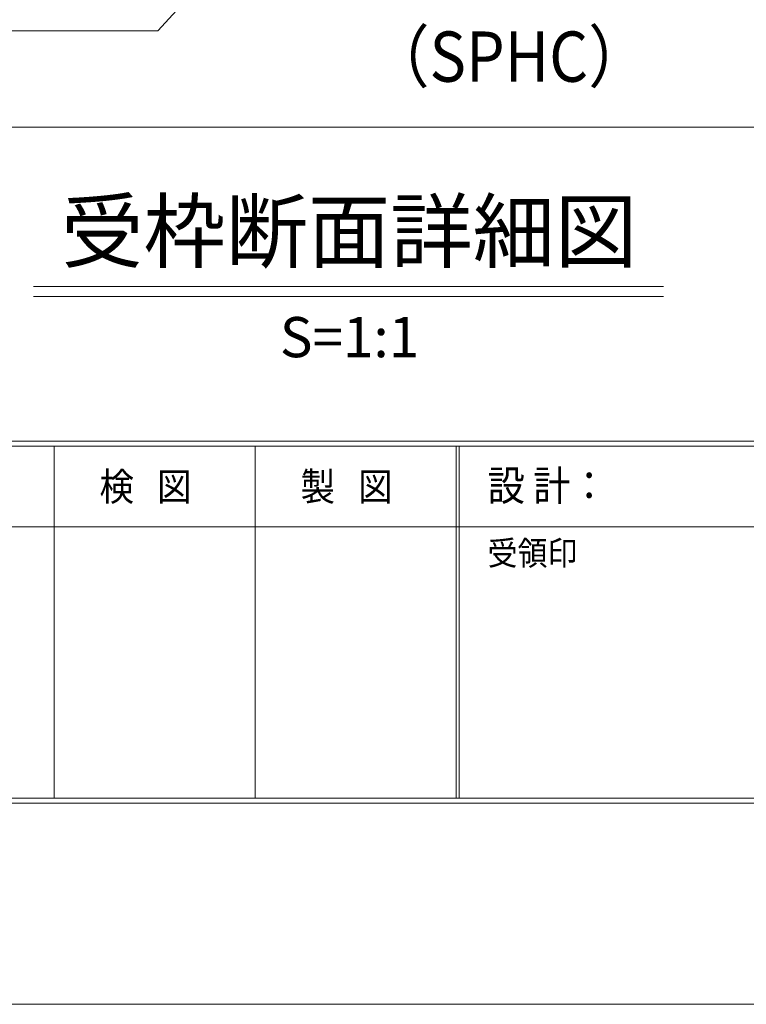
# Model space of a CAD drawing. Units: millimetres. Extents: x -1050 to 1050, y -743 to 742.
# Drawn here: x 158 to 338, y -743 to -498 of the extents above; entities that cross this region are included whole.
import ezdxf

# ---------------------------------------------------------------- set-up
doc = ezdxf.new("R2010")
doc.units = ezdxf.units.MM
doc.header["$LTSCALE"] = 5
for name, color, linetype in [('7-図\u3000枠', 7, 'Continuous'), ('アンカー', 7, 'Continuous'), ('寸法注釈', 7, 'Continuous')]:
    doc.layers.add(name, color=color, linetype=linetype)
doc.styles.add('HG丸ｺﾞｼｯｸM-PRO', font='txt', dxfattribs={"height": 1})
doc.styles.add('ＭＳ ゴシック', font='msgothic.ttc', dxfattribs={"height": 1})

# ---------------------------------------------------------------- blocks, each defined once
blk = doc.blocks.new('A$C6EB770D1_0-B_')
at = {"layer": 'アンカー', "color": 7, "linetype": 'Continuous', "lineweight": 25}
for p, q in [((26.051, 19.304), (9.047, 2.3)), ((27.678, 17.678), (26.051, 19.304)), ((27.678, 17.678), (10.674, 0.674)), ((0, 2.3), (9.047, 2.3)), ((0, 2.3), (0, 0)), ((0, 0), (9.047, 0))]:
    blk.add_line(p, q, dxfattribs=at)
blk.add_arc((9.047, 2.3), 2.3, 270, 315, dxfattribs=at)

msp = doc.modelspace()

# ---------------------------------------------------------------- linework, layer by layer
at = {"layer": '7-図\u3000枠', "color": 4, "linetype": 'Continuous', "lineweight": 5}
for p, q in [((998.75, -602.5), (-973.75, -602.5)), ((998.75, -603.75), (-973.75, -603.75)), ((166.25, -691.25), (166.25, -603.75)), ((216.25, -691.25), (216.25, -603.75)), ((266.25, -691.25), (266.25, -603.75)), ((267, -691.25), (267, -603.75)), ((640.5, -623.75), (116.25, -623.75)), ((1000, -692.5), (-975, -692.5)), ((998.75, -691.25), (-973.75, -691.25))]:
    msp.add_line(p, q, dxfattribs=at)
at = {"layer": 'DEFPOINTS', "color": 4, "linetype": 'Continuous', "lineweight": 5}
msp.add_line((1050, -742.5), (-1050, -742.5), dxfattribs=at)
at = {"layer": '寸法注釈', "color": 2, "linetype": 'Continuous', "lineweight": 18}
for p, q in [((192.01, -500.46), (254.88, -431.72)), ((102.64, -500.46), (192.01, -500.46)), ((387.32, -524.37), (53.7, -524.37)), ((161.09, -564.03), (317.8, -564.03)), ((161.09, -566.53), (317.8, -566.53))]:
    msp.add_line(p, q, dxfattribs=at)

# ---------------------------------------------------------------- block references
at = {"layer": 'アンカー', "color": 7, "linetype": 'Continuous', "lineweight": 25, "xscale": 5, "yscale": 5, "rotation": 270}
msp.add_blockref('A$C6EB770D1_0-B_', (303.93, -385.98), dxfattribs=at)

# ---------------------------------------------------------------- texts
at = {"layer": '7-図\u3000枠', "color": 5, "linetype": 'Continuous', "lineweight": 5, "style": 'ＭＳ ゴシック'}
for s, height, width, p in [('検   図', 7, 0.897143, (177.52, -617.27)), ('製   図', 7, 0.897143, (227.52, -617.27)), ('設 計：', 7.5, 0.905714, (274.04, -617.27)), ('受領印', 6, 0.91, (274.04, -633.31))]:
    msp.add_text(s, height=height, dxfattribs=dict(at, width=width)).set_placement(p)
at = {"layer": '寸法注釈', "color": 7, "linetype": 'Continuous', "lineweight": 18}
for s, height, style, width, p in [('（SPHC）', 12.497, 'ＭＳ ゴシック', 0.891552, (244.4, -513.09)), ('受枠断面詳細図', 15.007, 'HG丸ｺﾞｼｯｸM-PRO', 0.999537, (167.98, -557.78)), ('S=1:1', 9.991, 'HG丸ｺﾞｼｯｸM-PRO', 1.000886, (222.37, -581.59))]:
    msp.add_text(s, height=height, dxfattribs=dict(at, style=style, width=width)).set_placement(p)

doc.saveas('drawing.dxf')
